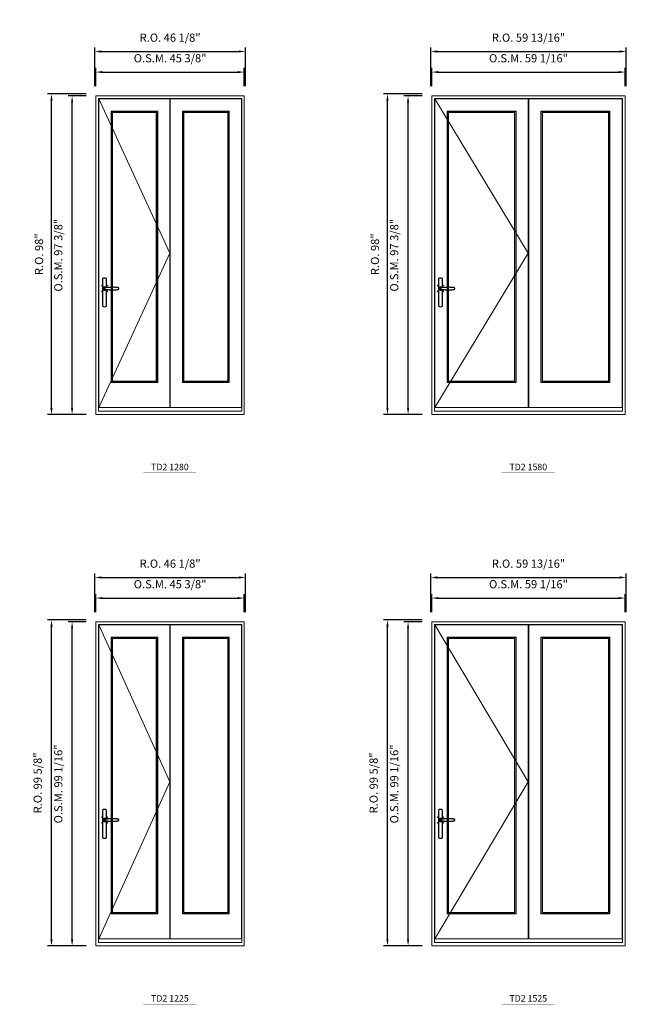
# Model space of a CAD drawing. Extents: x -12017 to -8111, y -21748 to -20373.
# Drawn here: x -11233 to -11048, y -21355 to -21054 of the extents above; entities that cross this region are included whole.
import ezdxf
from ezdxf.enums import TextEntityAlignment as Align

# ---------------------------------------------------------------- set-up
doc = ezdxf.new("R2010")
doc.units = 0
doc.header["$LTSCALE"] = 250
doc.header["$MEASUREMENT"] = 0
doc.header["$PDMODE"] = 3
doc.header["$PDSIZE"] = -2
doc.linetypes.add('HIDDEN', pattern=[0.375, 0.25, -0.125])
doc.layers.get('0').update_dxf_attribs({"color": 5, "linetype": 'CONTINUOUS', "lineweight": 0})
doc.layers.get('DEFPOINTS').update_dxf_attribs({"color": 2, "linetype": 'CONTINUOUS', "lineweight": 0})
doc.layers.add('7', color=7, linetype='CONTINUOUS')
doc.layers.add('Operation Lines', color=2, linetype='CONTINUOUS')
for name, color, linetype, lineweight in [('Dimensions', 2, 'CONTINUOUS', 0), ('FRAME', 7, 'CONTINUOUS', 0), ('GLASS', 6, 'CONTINUOUS', 0), ('GLAZING STOP', 1, 'CONTINUOUS', 0), ('SASH', 4, 'CONTINUOUS', 0), ('TEXT', 7, 'CONTINUOUS', 0), ('Traditional Sizes', 2, 'CONTINUOUS', 0)]:
    doc.layers.add(name, color=color, linetype=linetype, lineweight=lineweight)
doc.layers.add('viewport', color=7, linetype='CONTINUOUS', plot=False)
doc.styles.add('ROMANS', font='romans')
doc.styles.add('style1', font='arial.ttf')
doc.dimstyles.new('LWDEC', dxfattribs={"dimscale": 20, "dimtxt": 2.5, "dimasz": 2, "dimexe": 1.25, "dimexo": 3, "dimgap": 2, "dimtad": 1, "dimtoh": 1, "dimdec": 0, "dimzin": 11, "dimdsep": 46, "dimtxsty": 'ROMANS', "dimcen": 0, "dimdle": 1.5, "dimazin": 0, "dimtfac": 1, "dimtdec": 0, "dimtix": 1, "dimtmove": 0, "dimatfit": 3, "dimfxl": 0, "dimtzin": 0, "dimarcsym": 0})

# ---------------------------------------------------------------- blocks, each defined once
blk = doc.blocks.new('label1')
at = {"const_width": 2}
blk.add_lwpolyline([(-206, 0), (206, 0)], dxfattribs=at)
at = {"linetype": 'Continuous', "style": 'style1'}
blk.add_attdef('LABEL', text='', height=50, dxfattribs=at).set_placement((0, 20), align=Align.CENTER)
blk = doc.blocks.new('*D688')
at = {"layer": 'DEFPOINTS', "color": 0, "linetype": 'Continuous'}
for p in [(-11164.31, -21070.12), (-11209.66, -21077.41), (-11164.31, -21077.41)]:
    blk.add_point(p, dxfattribs=at)
at = {"layer": 'Dimensions', "color": 0, "linetype": 'Continuous', "lineweight": -2}
for p, q in [((-11209.66, -21074.41), (-11209.66, -21068.87)), ((-11207.66, -21070.12), (-11166.31, -21070.12)), ((-11164.31, -21074.41), (-11164.31, -21068.87))]:
    blk.add_line(p, q, dxfattribs=at)
at = {"layer": 'Dimensions', "color": 0, "linetype": 'Continuous'}
for points in [[(-11207.66, -21069.79), (-11207.66, -21070.46), (-11209.66, -21070.12)], [(-11166.31, -21069.79), (-11166.31, -21070.46), (-11164.31, -21070.12)]]:
    blk.add_solid(points, dxfattribs=at)
at = {"layer": 'Dimensions', "color": 0, "linetype": 'Continuous', "insert": (-11186.99, -21066.22), "char_height": 2.5, "attachment_point": 5, "style": 'ROMANS'}
blk.add_mtext('O.S.M. 45 3/8"', dxfattribs=at)
blk = doc.blocks.new('*D689')
at = {"layer": 'DEFPOINTS', "color": 0, "linetype": 'Continuous'}
for p in [(-11216.95, -21077.41), (-11209.66, -21077.41), (-11209.66, -21174.81)]:
    blk.add_point(p, dxfattribs=at)
at = {"layer": 'Dimensions', "color": 0, "linetype": 'Continuous', "lineweight": -2}
for p, q in [((-11212.66, -21077.41), (-11218.2, -21077.41)), ((-11216.95, -21172.81), (-11216.95, -21079.41)), ((-11212.66, -21174.81), (-11218.2, -21174.81))]:
    blk.add_line(p, q, dxfattribs=at)
at = {"layer": 'Dimensions', "color": 0, "linetype": 'Continuous'}
for points in [[(-11217.28, -21079.41), (-11216.61, -21079.41), (-11216.95, -21077.41)], [(-11217.28, -21172.81), (-11216.61, -21172.81), (-11216.95, -21174.81)]]:
    blk.add_solid(points, dxfattribs=at)
at = {"layer": 'Dimensions', "color": 0, "linetype": 'Continuous', "insert": (-11220.85, -21126.11), "char_height": 2.5, "attachment_point": 5, "rotation": 90, "style": 'ROMANS'}
blk.add_mtext('O.S.M. 97 3/8"', dxfattribs=at)
blk = doc.blocks.new('*D690')
at = {"layer": 'DEFPOINTS', "color": 0, "linetype": 'Continuous'}
for p in [(-11163.94, -21063.82), (-11210.04, -21077.41), (-11163.94, -21077.41)]:
    blk.add_point(p, dxfattribs=at)
at = {"layer": 'Dimensions', "color": 0, "linetype": 'Continuous', "lineweight": -2}
for p, q in [((-11210.04, -21074.41), (-11210.04, -21062.57)), ((-11208.04, -21063.82), (-11165.94, -21063.82)), ((-11163.94, -21074.41), (-11163.94, -21062.57))]:
    blk.add_line(p, q, dxfattribs=at)
at = {"layer": 'Dimensions', "color": 0, "linetype": 'Continuous'}
for points in [[(-11208.04, -21063.49), (-11208.04, -21064.16), (-11210.04, -21063.82)], [(-11165.94, -21063.49), (-11165.94, -21064.16), (-11163.94, -21063.82)]]:
    blk.add_solid(points, dxfattribs=at)
at = {"layer": 'Dimensions', "color": 0, "linetype": 'Continuous', "insert": (-11186.99, -21059.92), "char_height": 2.5, "attachment_point": 5, "style": 'ROMANS'}
blk.add_mtext('R.O. 46 1/8"', dxfattribs=at)
blk = doc.blocks.new('*D691')
at = {"layer": 'DEFPOINTS', "color": 0, "linetype": 'Continuous'}
for p in [(-11223.25, -21076.82), (-11209.66, -21076.82), (-11209.66, -21174.81)]:
    blk.add_point(p, dxfattribs=at)
at = {"layer": 'Dimensions', "color": 0, "linetype": 'Continuous', "lineweight": -2}
for p, q in [((-11212.66, -21076.82), (-11224.5, -21076.82)), ((-11223.25, -21172.81), (-11223.25, -21078.82)), ((-11212.66, -21174.81), (-11224.5, -21174.81))]:
    blk.add_line(p, q, dxfattribs=at)
at = {"layer": 'Dimensions', "color": 0, "linetype": 'Continuous'}
for points in [[(-11223.58, -21078.82), (-11222.91, -21078.82), (-11223.25, -21076.82)], [(-11223.58, -21172.81), (-11222.91, -21172.81), (-11223.25, -21174.81)]]:
    blk.add_solid(points, dxfattribs=at)
at = {"layer": 'Dimensions', "color": 0, "linetype": 'Continuous', "insert": (-11226.74, -21125.81), "char_height": 2.5, "attachment_point": 5, "rotation": 90, "style": 'ROMANS'}
blk.add_mtext('R.O. 98"', dxfattribs=at)
blk = doc.blocks.new('*D692')
at = {"layer": 'DEFPOINTS', "color": 0, "linetype": 'Continuous'}
for p in [(-11047.91, -21070.12), (-11106.97, -21077.41), (-11047.91, -21077.41)]:
    blk.add_point(p, dxfattribs=at)
at = {"layer": 'Dimensions', "color": 0, "linetype": 'Continuous', "lineweight": -2}
for p, q in [((-11106.97, -21074.41), (-11106.97, -21068.87)), ((-11104.97, -21070.12), (-11049.91, -21070.12)), ((-11047.91, -21074.41), (-11047.91, -21068.87))]:
    blk.add_line(p, q, dxfattribs=at)
at = {"layer": 'Dimensions', "color": 0, "linetype": 'Continuous'}
for points in [[(-11104.97, -21069.79), (-11104.97, -21070.46), (-11106.97, -21070.12)], [(-11049.91, -21069.79), (-11049.91, -21070.46), (-11047.91, -21070.12)]]:
    blk.add_solid(points, dxfattribs=at)
at = {"layer": 'Dimensions', "color": 0, "linetype": 'Continuous', "insert": (-11077.44, -21066.22), "char_height": 2.5, "attachment_point": 5, "style": 'ROMANS'}
blk.add_mtext('O.S.M. 59 1/16"', dxfattribs=at)
blk = doc.blocks.new('*D693')
at = {"layer": 'DEFPOINTS', "color": 0, "linetype": 'Continuous'}
for p in [(-11114.25, -21077.41), (-11106.97, -21077.41), (-11106.97, -21174.81)]:
    blk.add_point(p, dxfattribs=at)
at = {"layer": 'Dimensions', "color": 0, "linetype": 'Continuous', "lineweight": -2}
for p, q in [((-11109.97, -21077.41), (-11115.5, -21077.41)), ((-11114.25, -21172.81), (-11114.25, -21079.41)), ((-11109.97, -21174.81), (-11115.5, -21174.81))]:
    blk.add_line(p, q, dxfattribs=at)
at = {"layer": 'Dimensions', "color": 0, "linetype": 'Continuous'}
for points in [[(-11114.58, -21079.41), (-11113.92, -21079.41), (-11114.25, -21077.41)], [(-11114.58, -21172.81), (-11113.92, -21172.81), (-11114.25, -21174.81)]]:
    blk.add_solid(points, dxfattribs=at)
at = {"layer": 'Dimensions', "color": 0, "linetype": 'Continuous', "insert": (-11118.15, -21126.11), "char_height": 2.5, "attachment_point": 5, "rotation": 90, "style": 'ROMANS'}
blk.add_mtext('O.S.M. 97 3/8"', dxfattribs=at)
blk = doc.blocks.new('*D694')
at = {"layer": 'DEFPOINTS', "color": 0, "linetype": 'Continuous'}
for p in [(-11047.54, -21063.82), (-11107.34, -21077.41), (-11047.54, -21077.41)]:
    blk.add_point(p, dxfattribs=at)
at = {"layer": 'Dimensions', "color": 0, "linetype": 'Continuous', "lineweight": -2}
for p, q in [((-11107.34, -21074.41), (-11107.34, -21062.57)), ((-11105.34, -21063.82), (-11049.54, -21063.82)), ((-11047.54, -21074.41), (-11047.54, -21062.57))]:
    blk.add_line(p, q, dxfattribs=at)
at = {"layer": 'Dimensions', "color": 0, "linetype": 'Continuous'}
for points in [[(-11105.34, -21063.49), (-11105.34, -21064.16), (-11107.34, -21063.82)], [(-11049.54, -21063.49), (-11049.54, -21064.16), (-11047.54, -21063.82)]]:
    blk.add_solid(points, dxfattribs=at)
at = {"layer": 'Dimensions', "color": 0, "linetype": 'Continuous', "insert": (-11077.44, -21059.92), "char_height": 2.5, "attachment_point": 5, "style": 'ROMANS'}
blk.add_mtext('R.O. 59 13/16"', dxfattribs=at)
blk = doc.blocks.new('*D695')
at = {"layer": 'DEFPOINTS', "color": 0, "linetype": 'Continuous'}
for p in [(-11120.55, -21076.82), (-11106.97, -21076.82), (-11106.97, -21174.81)]:
    blk.add_point(p, dxfattribs=at)
at = {"layer": 'Dimensions', "color": 0, "linetype": 'Continuous', "lineweight": -2}
for p, q in [((-11109.97, -21076.82), (-11121.8, -21076.82)), ((-11120.55, -21172.81), (-11120.55, -21078.82)), ((-11109.97, -21174.81), (-11121.8, -21174.81))]:
    blk.add_line(p, q, dxfattribs=at)
at = {"layer": 'Dimensions', "color": 0, "linetype": 'Continuous'}
for points in [[(-11120.88, -21078.82), (-11120.21, -21078.82), (-11120.55, -21076.82)], [(-11120.88, -21172.81), (-11120.21, -21172.81), (-11120.55, -21174.81)]]:
    blk.add_solid(points, dxfattribs=at)
at = {"layer": 'Dimensions', "color": 0, "linetype": 'Continuous', "insert": (-11124.04, -21125.81), "char_height": 2.5, "attachment_point": 5, "rotation": 90, "style": 'ROMANS'}
blk.add_mtext('R.O. 98"', dxfattribs=at)
blk = doc.blocks.new('*D816')
at = {"layer": 'DEFPOINTS', "color": 0, "linetype": 'Continuous'}
for p in [(-11164.31, -21230.93), (-11209.66, -21238.21), (-11164.31, -21238.21)]:
    blk.add_point(p, dxfattribs=at)
at = {"layer": 'Dimensions', "color": 0, "linetype": 'Continuous', "lineweight": -2}
for p, q in [((-11209.66, -21235.21), (-11209.66, -21229.68)), ((-11164.31, -21235.21), (-11164.31, -21229.68)), ((-11207.66, -21230.93), (-11166.31, -21230.93))]:
    blk.add_line(p, q, dxfattribs=at)
at = {"layer": 'Dimensions', "color": 0, "linetype": 'Continuous'}
for points in [[(-11207.66, -21230.59), (-11207.66, -21231.26), (-11209.66, -21230.93)], [(-11166.31, -21230.59), (-11166.31, -21231.26), (-11164.31, -21230.93)]]:
    blk.add_solid(points, dxfattribs=at)
at = {"layer": 'Dimensions', "color": 0, "linetype": 'Continuous', "insert": (-11186.99, -21227.02), "char_height": 2.5, "attachment_point": 5, "style": 'ROMANS'}
blk.add_mtext('O.S.M. 45 3/8"', dxfattribs=at)
blk = doc.blocks.new('*D817')
at = {"layer": 'DEFPOINTS', "color": 0, "linetype": 'Continuous'}
for p in [(-11216.95, -21238.21), (-11209.66, -21238.21), (-11209.66, -21337.26)]:
    blk.add_point(p, dxfattribs=at)
at = {"layer": 'Dimensions', "color": 0, "linetype": 'Continuous', "lineweight": -2}
for p, q in [((-11212.66, -21238.21), (-11218.2, -21238.21)), ((-11216.95, -21335.26), (-11216.95, -21240.21)), ((-11212.66, -21337.26), (-11218.2, -21337.26))]:
    blk.add_line(p, q, dxfattribs=at)
at = {"layer": 'Dimensions', "color": 0, "linetype": 'Continuous'}
for points in [[(-11217.28, -21240.21), (-11216.61, -21240.21), (-11216.95, -21238.21)], [(-11217.28, -21335.26), (-11216.61, -21335.26), (-11216.95, -21337.26)]]:
    blk.add_solid(points, dxfattribs=at)
at = {"layer": 'Dimensions', "color": 0, "linetype": 'Continuous', "insert": (-11220.85, -21287.74), "char_height": 2.5, "attachment_point": 5, "rotation": 90, "style": 'ROMANS'}
blk.add_mtext('O.S.M. 99 1/16"', dxfattribs=at)
blk = doc.blocks.new('*D818')
at = {"layer": 'DEFPOINTS', "color": 0, "linetype": 'Continuous'}
for p in [(-11163.94, -21224.63), (-11210.04, -21238.21), (-11163.94, -21238.21)]:
    blk.add_point(p, dxfattribs=at)
at = {"layer": 'Dimensions', "color": 0, "linetype": 'Continuous', "lineweight": -2}
for p, q in [((-11210.04, -21235.21), (-11210.04, -21223.38)), ((-11163.94, -21235.21), (-11163.94, -21223.38)), ((-11208.04, -21224.63), (-11165.94, -21224.63))]:
    blk.add_line(p, q, dxfattribs=at)
at = {"layer": 'Dimensions', "color": 0, "linetype": 'Continuous'}
for points in [[(-11208.04, -21224.29), (-11208.04, -21224.96), (-11210.04, -21224.63)], [(-11165.94, -21224.29), (-11165.94, -21224.96), (-11163.94, -21224.63)]]:
    blk.add_solid(points, dxfattribs=at)
at = {"layer": 'Dimensions', "color": 0, "linetype": 'Continuous', "insert": (-11186.99, -21220.72), "char_height": 2.5, "attachment_point": 5, "style": 'ROMANS'}
blk.add_mtext('R.O. 46 1/8"', dxfattribs=at)
blk = doc.blocks.new('*D819')
at = {"layer": 'DEFPOINTS', "color": 0, "linetype": 'Continuous'}
for p in [(-11223.25, -21237.62), (-11209.66, -21237.62), (-11209.66, -21337.26)]:
    blk.add_point(p, dxfattribs=at)
at = {"layer": 'Dimensions', "color": 0, "linetype": 'Continuous', "lineweight": -2}
for p, q in [((-11212.66, -21237.62), (-11224.5, -21237.62)), ((-11223.25, -21335.26), (-11223.25, -21239.62)), ((-11212.66, -21337.26), (-11224.5, -21337.26))]:
    blk.add_line(p, q, dxfattribs=at)
at = {"layer": 'Dimensions', "color": 0, "linetype": 'Continuous'}
for points in [[(-11223.58, -21239.62), (-11222.91, -21239.62), (-11223.25, -21237.62)], [(-11223.58, -21335.26), (-11222.91, -21335.26), (-11223.25, -21337.26)]]:
    blk.add_solid(points, dxfattribs=at)
at = {"layer": 'Dimensions', "color": 0, "linetype": 'Continuous', "insert": (-11227.15, -21287.44), "char_height": 2.5, "attachment_point": 5, "rotation": 90, "style": 'ROMANS'}
blk.add_mtext('R.O. 99 5/8"', dxfattribs=at)
blk = doc.blocks.new('*D820')
at = {"layer": 'DEFPOINTS', "color": 0, "linetype": 'Continuous'}
for p in [(-11047.91, -21230.93), (-11106.97, -21238.21), (-11047.91, -21238.21)]:
    blk.add_point(p, dxfattribs=at)
at = {"layer": 'Dimensions', "color": 0, "linetype": 'Continuous', "lineweight": -2}
for p, q in [((-11106.97, -21235.21), (-11106.97, -21229.68)), ((-11047.91, -21235.21), (-11047.91, -21229.68)), ((-11104.97, -21230.93), (-11049.91, -21230.93))]:
    blk.add_line(p, q, dxfattribs=at)
at = {"layer": 'Dimensions', "color": 0, "linetype": 'Continuous'}
for points in [[(-11104.97, -21230.59), (-11104.97, -21231.26), (-11106.97, -21230.93)], [(-11049.91, -21230.59), (-11049.91, -21231.26), (-11047.91, -21230.93)]]:
    blk.add_solid(points, dxfattribs=at)
at = {"layer": 'Dimensions', "color": 0, "linetype": 'Continuous', "insert": (-11077.44, -21227.02), "char_height": 2.5, "attachment_point": 5, "style": 'ROMANS'}
blk.add_mtext('O.S.M. 59 1/16"', dxfattribs=at)
blk = doc.blocks.new('*D821')
at = {"layer": 'DEFPOINTS', "color": 0, "linetype": 'Continuous'}
for p in [(-11114.25, -21238.21), (-11106.97, -21238.21), (-11106.97, -21337.26)]:
    blk.add_point(p, dxfattribs=at)
at = {"layer": 'Dimensions', "color": 0, "linetype": 'Continuous', "lineweight": -2}
for p, q in [((-11109.97, -21238.21), (-11115.5, -21238.21)), ((-11114.25, -21335.26), (-11114.25, -21240.21)), ((-11109.97, -21337.26), (-11115.5, -21337.26))]:
    blk.add_line(p, q, dxfattribs=at)
at = {"layer": 'Dimensions', "color": 0, "linetype": 'Continuous'}
for points in [[(-11114.58, -21240.21), (-11113.92, -21240.21), (-11114.25, -21238.21)], [(-11114.58, -21335.26), (-11113.92, -21335.26), (-11114.25, -21337.26)]]:
    blk.add_solid(points, dxfattribs=at)
at = {"layer": 'Dimensions', "color": 0, "linetype": 'Continuous', "insert": (-11118.15, -21287.74), "char_height": 2.5, "attachment_point": 5, "rotation": 90, "style": 'ROMANS'}
blk.add_mtext('O.S.M. 99 1/16"', dxfattribs=at)
blk = doc.blocks.new('*D822')
at = {"layer": 'DEFPOINTS', "color": 0, "linetype": 'Continuous'}
for p in [(-11047.54, -21224.63), (-11107.34, -21238.21), (-11047.54, -21238.21)]:
    blk.add_point(p, dxfattribs=at)
at = {"layer": 'Dimensions', "color": 0, "linetype": 'Continuous', "lineweight": -2}
for p, q in [((-11107.34, -21235.21), (-11107.34, -21223.38)), ((-11047.54, -21235.21), (-11047.54, -21223.38)), ((-11105.34, -21224.63), (-11049.54, -21224.63))]:
    blk.add_line(p, q, dxfattribs=at)
at = {"layer": 'Dimensions', "color": 0, "linetype": 'Continuous'}
for points in [[(-11105.34, -21224.29), (-11105.34, -21224.96), (-11107.34, -21224.63)], [(-11049.54, -21224.29), (-11049.54, -21224.96), (-11047.54, -21224.63)]]:
    blk.add_solid(points, dxfattribs=at)
at = {"layer": 'Dimensions', "color": 0, "linetype": 'Continuous', "insert": (-11077.44, -21220.72), "char_height": 2.5, "attachment_point": 5, "style": 'ROMANS'}
blk.add_mtext('R.O. 59 13/16"', dxfattribs=at)
blk = doc.blocks.new('*D823')
at = {"layer": 'DEFPOINTS', "color": 0, "linetype": 'Continuous'}
for p in [(-11120.55, -21237.62), (-11106.97, -21237.62), (-11106.97, -21337.26)]:
    blk.add_point(p, dxfattribs=at)
at = {"layer": 'Dimensions', "color": 0, "linetype": 'Continuous', "lineweight": -2}
for p, q in [((-11109.97, -21237.62), (-11121.8, -21237.62)), ((-11120.55, -21335.26), (-11120.55, -21239.62)), ((-11109.97, -21337.26), (-11121.8, -21337.26))]:
    blk.add_line(p, q, dxfattribs=at)
at = {"layer": 'Dimensions', "color": 0, "linetype": 'Continuous'}
for points in [[(-11120.88, -21239.62), (-11120.21, -21239.62), (-11120.55, -21237.62)], [(-11120.88, -21335.26), (-11120.21, -21335.26), (-11120.55, -21337.26)]]:
    blk.add_solid(points, dxfattribs=at)
at = {"layer": 'Dimensions', "color": 0, "linetype": 'Continuous', "insert": (-11124.45, -21287.44), "char_height": 2.5, "attachment_point": 5, "rotation": 90, "style": 'ROMANS'}
blk.add_mtext('R.O. 99 5/8"', dxfattribs=at)
blk = doc.blocks.new('*U2422')
at = {"layer": '7', "color": 7, "lineweight": 25}
for points in [[(60.5, 921.2), (60.5, 991, 0.260241), (29.5, 991), (29.5, 776.9, 0.255586), (60.5, 776.9), (60.5, 906.7)], [(54.3, 921.4, 0.227156), (45, 925.9, 1.588724), (54.3, 906.6)], [(33.8, 917.4), (33.6, 917), (33.5, 916.7), (33.5, 916.4), (33.4, 916), (33.4, 915.7), (33.3, 915.5), (33.3, 915.2), (33.3, 915), (33.3, 914.8), (33.3, 914.5), (33.3, 914.1), (33.3, 914, 0.416255), (45, 902.3)]]:
    blk.add_lwpolyline(points, format="xyb", dxfattribs=at)
for points in [[(39.4, 924.4), (38.9, 924.1), (38.2, 923.6), (37.5, 923), (36.9, 922.6), (36.5, 922.1), (36, 921.5), (35.9, 921.5), (35.7, 921.2), (34.8, 919.9), (34.2, 918.6), (33.7, 917.1)], [(45.2, 902.3), (45, 902.2), (45, 902.3), (45, 902.3), (45, 902.4), (44.9, 902.5), (44.9, 902.5), (44.9, 902.6), (44.9, 902.7), (44.9, 902.8), (45, 902.9), (45.1, 903), (45.1, 903.2), (45.1, 903.2), (45.4, 903.7), (45.9, 904.2), (46.5, 904.7), (47.2, 905.2), (48, 905.5), (48.9, 905.9), (50.1, 906.1), (51.2, 906.4), (52.3, 906.4), (53.8, 906.6), (55.2, 906.6), (56.6, 906.7), (58.1, 906.7), (61, 906.7), (64, 906.6), (67.3, 906.4), (70.6, 906.1), (73.9, 905.8), (77.2, 905.6), (80.6, 905.4), (83.9, 905.2), (87.3, 904.9), (90.7, 904.7), (97.3, 904.4), (103.9, 904.2), (110.4, 904.1), (116.8, 904.2), (123.3, 904.4), (129.8, 904.8), (132.9, 905.1), (135.9, 905.4), (139, 905.7), (142, 906.1), (145.1, 906.5), (146.8, 906.8), (148.3, 907.3), (149.7, 907.8), (150.8, 908.3), (151.4, 908.5), (152, 908.8), (152.5, 909), (152.8, 909.2), (153.1, 909.5), (153.5, 909.7), (153.8, 910), (154.2, 910.3), (154.5, 910.7), (154.8, 911.2), (155, 911.6), (155.2, 912.1), (155.4, 912.7), (155.5, 912.9), (155.5, 913.1), (155.5, 913.5), (155.5, 913.7), (155.5, 914), (155.5, 914.3), (155.5, 914.7), (155.5, 915), (155.4, 915.2), (155.4, 915.5), (155.3, 915.7), (155, 916.4), (154.6, 917.1), (154.3, 917.6), (153.8, 918), (153.4, 918.4), (153.2, 918.5), (153, 918.6), (152.9, 918.7), (152.8, 918.8), (152.6, 918.8), (152.5, 918.9), (151.9, 919.2), (151.4, 919.5), (150.7, 919.8), (150, 920.1), (149.4, 920.3), (148.8, 920.5), (148.4, 920.6), (148, 920.8), (147.5, 921), (146.8, 921.1), (146, 921.3), (145.1, 921.5), (141.8, 922), (138.6, 922.3), (135.3, 922.7), (132.2, 922.9), (128.9, 923.2), (125.7, 923.4), (118, 923.8), (110.3, 923.9), (103.8, 923.8), (97.3, 923.6), (90.7, 923.2), (83.2, 922.7), (75.7, 922.2), (73.4, 922.1), (71, 921.9), (68.6, 921.7), (66.3, 921.5), (64, 921.4), (61.4, 921.2), (59, 921.2), (56.6, 921.2), (55.1, 921.3), (53.7, 921.4), (52.3, 921.5), (51.2, 921.6), (50.1, 921.8), (48.9, 922.1), (48, 922.4), (47.2, 922.8), (46.5, 923.2), (45.9, 923.7), (45.4, 924.2), (45.1, 924.7), (45.1, 924.8), (45.1, 924.9), (45, 925), (45, 925.1), (44.9, 925.2), (44.9, 925.3), (44.9, 925.3), (44.9, 925.4), (44.9, 925.5), (44.9, 925.6), (45, 925.6), (45, 925.6), (45, 925.7), (45, 925.8), (43.4, 925.6), (41.9, 925.3), (40.4, 924.8), (39.5, 924.4)], [(45, 925.8), (44.7, 925.7)], [(56.7, 914), (56.7, 914)]]:
    blk.add_lwpolyline(points, dxfattribs=at)
for centre, radius, start, end in [((44.8, 914.4), 11.3, 90.95089, 141.80667), ((44.8, 913.5), 11.2, 218.07311, 269.16932)]:
    blk.add_arc(centre, radius, start, end, dxfattribs=at)
at = {"layer": 'viewport', "color": 5}
blk.add_point((45, 914), dxfattribs=at)

msp = doc.modelspace()

# ---------------------------------------------------------------- linework, layer by layer
at = {"layer": 'FRAME'}
for points in [[(-11209.6648, -21174.80811), (-11164.31056, -21174.80811), (-11164.31056, -21077.40673), (-11209.6648, -21077.40673)], [(-11208.8774, -21173.74512), (-11165.09796, -21173.74512), (-11165.09796, -21078.19413), (-11208.8774, -21078.19413)], [(-11106.96543, -21174.80811), (-11047.91043, -21174.80811), (-11047.91043, -21077.40673), (-11106.96543, -21077.40673)], [(-11106.17803, -21173.74512), (-11048.69783, -21173.74512), (-11048.69783, -21078.19413), (-11106.17803, -21078.19413)], [(-11209.6648, -21337.26338), (-11164.31056, -21337.26338), (-11164.31056, -21238.20846), (-11209.6648, -21238.20846)], [(-11208.8774, -21336.20039), (-11165.09796, -21336.20039), (-11165.09796, -21238.99586), (-11208.8774, -21238.99586)], [(-11106.96543, -21337.26338), (-11047.91043, -21337.26338), (-11047.91043, -21238.20846), (-11106.96543, -21238.20846)], [(-11106.17803, -21336.20039), (-11048.69783, -21336.20039), (-11048.69783, -21238.99586), (-11106.17803, -21238.99586)]]:
    msp.add_lwpolyline(points, close=True, dxfattribs=at)
at = {"layer": 'GLASS'}
for points in [[(-11204.92071, -21164.88687), (-11190.90499, -21164.88687), (-11190.90499, -21082.1705), (-11204.92071, -21082.1705)], [(-11183.07036, -21164.88687), (-11169.05464, -21164.88687), (-11169.05464, -21082.1705), (-11183.07036, -21082.1705)], [(-11102.22135, -21164.88687), (-11081.35525, -21164.88687), (-11081.35525, -21082.1705), (-11102.22135, -21082.1705)], [(-11073.52062, -21164.88687), (-11052.65452, -21164.88687), (-11052.65452, -21082.1705), (-11073.52062, -21082.1705)], [(-11204.92071, -21327.34214), (-11190.90499, -21327.34214), (-11190.90499, -21242.97223), (-11204.92071, -21242.97223)], [(-11183.07036, -21327.34214), (-11169.05464, -21327.34214), (-11169.05464, -21242.97223), (-11183.07036, -21242.97223)], [(-11102.22135, -21327.34214), (-11081.35525, -21327.34214), (-11081.35525, -21242.97223), (-11102.22135, -21242.97223)], [(-11073.52062, -21327.34214), (-11052.65452, -21327.34214), (-11052.65452, -21242.97223), (-11073.52062, -21242.97223)]]:
    msp.add_lwpolyline(points, close=True, dxfattribs=at)
at = {"layer": 'GLAZING STOP'}
for points in [[(-11204.60575, -21164.57191), (-11191.21995, -21164.57191), (-11191.21995, -21082.48546), (-11204.60575, -21082.48546)], [(-11182.7554, -21164.57191), (-11169.3696, -21164.57191), (-11169.3696, -21082.48546), (-11182.7554, -21082.48546)], [(-11101.90639, -21164.57191), (-11081.67021, -21164.57191), (-11081.67021, -21082.48546), (-11101.90639, -21082.48546)], [(-11073.20566, -21164.57191), (-11052.96948, -21164.57191), (-11052.96948, -21082.48546), (-11073.20566, -21082.48546)], [(-11204.60575, -21327.02718), (-11191.21995, -21327.02718), (-11191.21995, -21243.28719), (-11204.60575, -21243.28719)], [(-11182.7554, -21327.02718), (-11169.3696, -21327.02718), (-11169.3696, -21243.28719), (-11182.7554, -21243.28719)], [(-11101.90639, -21327.02718), (-11081.67021, -21327.02718), (-11081.67021, -21243.28719), (-11101.90639, -21243.28719)], [(-11073.20566, -21327.02718), (-11052.96948, -21327.02718), (-11052.96948, -21243.28719), (-11073.20566, -21243.28719)]]:
    msp.add_lwpolyline(points, close=True, dxfattribs=at)
at = {"layer": 'SASH'}
for points in [[(-11208.77897, -21172.64276), (-11187.04673, -21172.64276), (-11187.04673, -21078.31224), (-11208.77897, -21078.31224)], [(-11186.92862, -21172.64276), (-11165.19638, -21172.64276), (-11165.19638, -21078.31224), (-11186.92862, -21078.31224)], [(-11106.07961, -21172.64276), (-11077.49699, -21172.64276), (-11077.49699, -21078.31224), (-11106.07961, -21078.31224)], [(-11077.37888, -21172.64276), (-11048.79626, -21172.64276), (-11048.79626, -21078.31224), (-11077.37888, -21078.31224)], [(-11205.03882, -21165.00498), (-11190.78688, -21165.00498), (-11190.78688, -21082.05239), (-11205.03882, -21082.05239)], [(-11183.18847, -21165.00498), (-11168.93653, -21165.00498), (-11168.93653, -21082.05239), (-11183.18847, -21082.05239)], [(-11102.33946, -21165.00498), (-11081.23714, -21165.00498), (-11081.23714, -21082.05239), (-11102.33946, -21082.05239)], [(-11073.63873, -21165.00498), (-11052.53641, -21165.00498), (-11052.53641, -21082.05239), (-11073.63873, -21082.05239)], [(-11208.77897, -21335.09803), (-11187.04673, -21335.09803), (-11187.04673, -21239.11397), (-11208.77897, -21239.11397)], [(-11186.92862, -21335.09803), (-11165.19638, -21335.09803), (-11165.19638, -21239.11397), (-11186.92862, -21239.11397)], [(-11106.07961, -21335.09803), (-11077.49699, -21335.09803), (-11077.49699, -21239.11397), (-11106.07961, -21239.11397)], [(-11077.37888, -21335.09803), (-11048.79626, -21335.09803), (-11048.79626, -21239.11397), (-11077.37888, -21239.11397)], [(-11205.03882, -21327.46025), (-11190.78688, -21327.46025), (-11190.78688, -21242.85412), (-11205.03882, -21242.85412)], [(-11183.18847, -21327.46025), (-11168.93653, -21327.46025), (-11168.93653, -21242.85412), (-11183.18847, -21242.85412)], [(-11102.33946, -21327.46025), (-11081.23714, -21327.46025), (-11081.23714, -21242.85412), (-11102.33946, -21242.85412)], [(-11073.63873, -21327.46025), (-11052.53641, -21327.46025), (-11052.53641, -21242.85412), (-11073.63873, -21242.85412)]]:
    msp.add_lwpolyline(points, close=True, dxfattribs=at)
at = {"layer": 'Traditional Sizes', "linetype": 'HIDDEN'}
for points in [[(-11208.77897, -21172.64276), (-11187.04673, -21125.4775), (-11208.77897, -21078.31224)], [(-11106.07961, -21172.64276), (-11077.49699, -21125.4775), (-11106.07961, -21078.31224)], [(-11208.77897, -21335.09803), (-11187.04673, -21287.106), (-11208.77897, -21239.11397)], [(-11106.07961, -21335.09803), (-11077.49699, -21287.106), (-11106.07961, -21239.11397)]]:
    msp.add_lwpolyline(points, dxfattribs=at)

# ---------------------------------------------------------------- block references
at = {"layer": 'Operation Lines', "xscale": 0.03937, "yscale": 0.03937, "zscale": 0.03937}
for p in [(-11208.77897, -21172.28843), (-11106.07961, -21172.28843), (-11208.77897, -21334.7437), (-11106.07961, -21334.7437)]:
    msp.add_blockref('*U2422', p, dxfattribs=at)
at = {"layer": 'TEXT', "linetype": 'Continuous', "xscale": 0.03937, "yscale": 0.03937, "zscale": 0.03937}
for p, values in [((-11187.04731, -21192.62211), {'LABEL': 'TD2 1280'}), ((-11077.49756, -21192.62211), {'LABEL': 'TD2 1580'}), ((-11187.04731, -21355.07738), {'LABEL': 'TD2 1225'}), ((-11077.49756, -21355.07738), {'LABEL': 'TD2 1525'})]:
    msp.add_blockref('label1', p, dxfattribs=at).add_auto_attribs(values)

# ---------------------------------------------------------------- dimensions: what is measured, and where the dimension line sits
at = {"layer": 'Dimensions', "linetype": 'Continuous'}
for base, p1, p2, text, picture, middle in [((-11163.93769, -21063.82408), (-11210.03881, -21077.40673), (-11163.93769, -21077.40673), 'R.O. <>', '*D690', (-11186.98825, -21059.91932)), ((-11047.53756, -21063.82408), (-11107.33945, -21077.40673), (-11047.53756, -21077.40673), 'R.O. <>', '*D694', (-11077.4385, -21059.91932)), ((-11164.3117, -21070.12328), (-11209.6648, -21077.40673), (-11164.3117, -21077.40673), 'O.S.M. <>', '*D688', (-11186.98825, -21066.21852)), ((-11047.911576, -21070.123279), (-11106.965434, -21077.406729), (-11047.911576, -21077.406729), 'O.S.M. <>', '*D692', (-11077.438505, -21066.218517)), ((-11163.93769, -21224.62581), (-11210.03881, -21238.20846), (-11163.93769, -21238.20846), 'R.O. <>', '*D818', (-11186.98825, -21220.72104)), ((-11047.53756, -21224.62581), (-11107.33945, -21238.20846), (-11047.53756, -21238.20846), 'R.O. <>', '*D822', (-11077.4385, -21220.72104)), ((-11164.3117, -21230.92501), (-11209.6648, -21238.20846), (-11164.3117, -21238.20846), 'O.S.M. <>', '*D816', (-11186.98825, -21227.02024)), ((-11047.911576, -21230.925005), (-11106.965434, -21238.208455), (-11047.911576, -21238.208455), 'O.S.M. <>', '*D820', (-11077.438505, -21227.020243))]:
    dim = msp.add_linear_dim(base=base, p1=p1, p2=p2, text=text, dimstyle='LWDEC', override={"dimscale": 1, "dimdec": 4, "dimlunit": 5, "dimpost": '"', "dimtdec": 4, "dimfrac": 2}, dxfattribs=at)
    dim.commit()
    dim.dimension.update_dxf_attribs({"geometry": picture, "text_midpoint": middle})
for base, p1, p2, text, picture, middle in [((-11223.24745, -21076.81618), (-11209.6648, -21174.80811), (-11209.6648, -21076.81618), 'R.O. <>', '*D691', (-11226.73554, -21125.81214)), ((-11120.54808, -21076.81618), (-11106.96543, -21174.80811), (-11106.96543, -21076.81618), 'R.O. <>', '*D695', (-11124.03618, -21125.81214)), ((-11216.94825, -21077.40673), (-11209.6648, -21174.80811), (-11209.6648, -21077.40673), 'O.S.M. <>', '*D689', (-11220.85301, -21126.10742)), ((-11114.24888, -21077.40673), (-11106.96543, -21174.80811), (-11106.96543, -21077.40673), 'O.S.M. <>', '*D693', (-11118.15365, -21126.10742)), ((-11223.24745, -21237.61791), (-11209.6648, -21337.26338), (-11209.6648, -21237.61791), 'R.O. <>', '*D819', (-11227.15221, -21287.44064)), ((-11216.94825, -21238.20846), (-11209.6648, -21337.26338), (-11209.6648, -21238.20846), 'O.S.M. <>', '*D817', (-11220.85301, -21287.73592)), ((-11120.54808, -21237.61791), (-11106.96543, -21337.26338), (-11106.96543, -21237.61791), 'R.O. <>', '*D823', (-11124.45285, -21287.44064)), ((-11114.24888, -21238.20846), (-11106.96543, -21337.26338), (-11106.96543, -21238.20846), 'O.S.M. <>', '*D821', (-11118.15365, -21287.73592))]:
    dim = msp.add_linear_dim(base=base, p1=p1, p2=p2, angle=90, text=text, dimstyle='LWDEC', override={"dimscale": 1, "dimdec": 4, "dimlunit": 5, "dimpost": '"', "dimtdec": 4, "dimfrac": 2}, dxfattribs=at)
    dim.commit()
    dim.dimension.update_dxf_attribs({"geometry": picture, "text_midpoint": middle})

doc.saveas('drawing.dxf')
